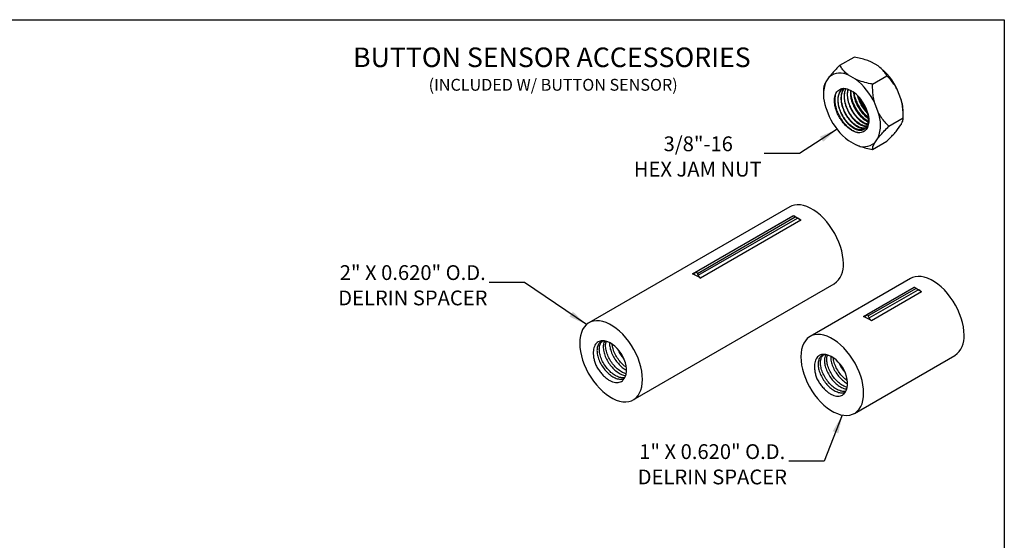
# Model space of a CAD drawing. Units: inches. Extents: x 0.3 to 10.9, y 0.2 to 8.3.
# Drawn here: x 3.9 to 10.8, y 4.7 to 8.3 of the extents above; entities that cross this region are included whole.
import ezdxf

# ---------------------------------------------------------------- set-up
doc = ezdxf.new("R2010")
doc.units = ezdxf.units.IN
doc.header["$MEASUREMENT"] = 0
doc.styles.add('SLDTEXTSTYLE0', font='TXT', dxfattribs={"width": 0.75})
doc.dimstyles.new('SLDDIMSTYLE3', dxfattribs={"dimtxt": 0.18, "dimasz": 0.13, "dimexe": 0, "dimexo": 0.0625, "dimgap": 0, "dimtad": 0, "dimtih": 1, "dimtoh": 1, "dimdec": 0, "dimrnd": 1e-09, "dimzin": 0, "dimdsep": 46, "dimtxsty": 'Standard', "dimsah": 1, "dimcen": 0.09, "dimadec": 0, "dimazin": 0, "dimtfac": 0.13, "dimtdec": 0, "dimtofl": 0, "dimtmove": 0, "dimatfit": 3, "dimfxl": 1, "dimfrac": 2, "dimtolj": 1, "dimtzin": 0, "dimarcsym": 0})

# ---------------------------------------------------------------- blocks, each defined once
blk = doc.blocks.new('SW_NOTE_1')
at = {"color": 0, "linetype": 'Continuous', "lineweight": 0, "attachment_point": 2, "style": 'SLDTEXTSTYLE0'}
for s, insert, char_height in [('BUTTON SENSOR ACCESSORIES', (1.3155, 0.1776), 0.137795), ('(INCLUDED W/ BUTTON SENSOR)', (1.3246, -0.0431), 0.083333)]:
    blk.add_mtext(s, dxfattribs=dict(at, insert=insert, char_height=char_height))
blk = doc.blocks.new('SW_NOTE_5')
at = {"color": 0, "linetype": 'Continuous', "lineweight": 0, "char_height": 0.104167, "attachment_point": 2, "style": 'SLDTEXTSTYLE0'}
for s, insert in [('2" X 0.620" O.D.', (-0.5377, 0.1226)), ('DELRIN SPACER', (-0.5371, -0.0556))]:
    blk.add_mtext(s, dxfattribs=dict(at, insert=insert))
blk = doc.blocks.new('SW_NOTE_6')
at = {"color": 0, "linetype": 'Continuous', "lineweight": 0, "char_height": 0.104167, "attachment_point": 2, "style": 'SLDTEXTSTYLE0'}
for s, insert in [('1" X 0.620" O.D.', (-0.5384, 0.1204)), ('DELRIN SPACER', (-0.5378, -0.0579))]:
    blk.add_mtext(s, dxfattribs=dict(at, insert=insert))
blk = doc.blocks.new('SW_NOTE_7')
at = {"color": 0, "linetype": 'Continuous', "lineweight": 0, "attachment_point": 2, "style": 'SLDTEXTSTYLE0'}
for s, insert, char_height in [('3/8"-16', (-0.4635, 0.1196), 0.10417), ('HEX JAM NUT', (-0.4667, -0.0587), 0.104167)]:
    blk.add_mtext(s, dxfattribs=dict(at, insert=insert, char_height=char_height))

msp = doc.modelspace()

# ---------------------------------------------------------------- linework, layer by layer
at = {"color": 7, "linetype": 'Continuous'}
for p, q in [((0.2665, 8.3327), (10.7895, 8.3327)), ((10.7895, 8.3327), (10.7895, 0.2326))]:
    msp.add_line(p, q, dxfattribs=at)
at = {"color": 7, "linetype": 'Continuous', "lineweight": 25}
for p, q in [((9.6322, 8.0116), (9.7333, 8.0699)), ((9.9019, 8.0069), (9.854, 8.0345)), ((9.557, 7.9297), (9.5331, 7.8956)), ((9.7414, 7.9142), (9.6935, 7.9419)), ((9.8621, 7.8789), (9.9631, 7.9372)), ((9.5173, 7.8495), (9.517, 7.8168)), ((9.7068, 7.8356), (9.7059, 7.8226)), ((9.7087, 7.8242), (9.7102, 7.8336)), ((10.0623, 7.7755), (10.0383, 7.8372)), ((9.5331, 7.7137), (9.557, 7.652)), ((9.9018, 7.6828), (9.8778, 7.7445)), ((9.977, 7.5827), (10.078, 7.6411)), ((10.078, 7.6396), (10.0784, 7.6723)), ((10.0383, 7.5595), (10.0623, 7.5935)), ((9.8778, 7.4668), (9.9018, 7.5009)), ((9.6935, 7.4822), (9.7414, 7.4546)), ((9.8621, 7.4192), (9.9631, 7.4776)), ((9.2796, 7.016), (7.8654, 6.1996)), ((8.5947, 6.5452), (9.3018, 6.9534)), ((9.3055, 6.9534), (8.6174, 6.5562)), ((8.629, 6.5479), (9.3183, 6.9459)), ((8.6346, 6.5341), (9.3329, 6.9372)), ((9.3018, 6.9534), (9.304, 6.9525)), ((9.3298, 6.9393), (9.3086, 6.9516)), ((9.3183, 6.9459), (9.3329, 6.9372)), ((9.3577, 6.9211), (8.6506, 6.5129)), ((8.6164, 6.5552), (8.6107, 6.5479)), ((8.6346, 6.5341), (8.629, 6.5479)), ((8.1778, 5.6584), (9.5921, 6.4748)), ((10.1294, 6.5119), (9.4223, 6.1037)), ((9.798, 6.2452), (10.1516, 6.4493)), ((10.1552, 6.4492), (9.8208, 6.2561)), ((10.1516, 6.4493), (10.1538, 6.4484)), ((10.1796, 6.4352), (10.1584, 6.4474)), ((10.1681, 6.4417), (9.8323, 6.2479)), ((9.838, 6.234), (10.1827, 6.433)), ((10.2075, 6.417), (9.854, 6.2129)), ((10.1827, 6.433), (10.1681, 6.4417)), ((9.8197, 6.2552), (9.814, 6.2478)), ((9.838, 6.234), (9.8323, 6.2479)), ((9.7347, 5.5624), (10.4418, 5.9706))]:
    msp.add_line(p, q, dxfattribs=at)
at = {"color": 7, "linetype": 'Continuous', "lineweight": 25, "flags": 128}
for points in [[(9.6568, 6.6178), (9.6555, 6.6462), (9.6516, 6.6757), (9.6452, 6.706), (9.6364, 6.7368), (9.6252, 6.7677), (9.6117, 6.7983), (9.5962, 6.8283), (9.5789, 6.8573), (9.5598, 6.885), (9.5393, 6.9111), (9.5176, 6.9352), (9.4949, 6.9571), (9.4716, 6.9766), (9.4478, 6.9933), (9.4239, 7.0071), (9.4001, 7.0179), (9.3767, 7.0254), (9.354, 7.0297), (9.3323, 7.0306), (9.3118, 7.0282), (9.2928, 7.0225), (9.2796, 7.016)], [(8.629, 6.5479), (8.6278, 6.5503), (8.6263, 6.5525), (8.6245, 6.5543), (8.6227, 6.5556), (8.6208, 6.5564), (8.619, 6.5566), (8.6175, 6.5562), (8.6164, 6.5552)], [(10.5066, 6.1137), (10.5053, 6.142), (10.5014, 6.1715), (10.495, 6.2018), (10.4862, 6.2326), (10.475, 6.2635), (10.4615, 6.2941), (10.446, 6.3241), (10.4287, 6.3532), (10.4096, 6.3809), (10.3891, 6.407), (10.3674, 6.4311), (10.3447, 6.453), (10.3214, 6.4724), (10.2976, 6.4891), (10.2736, 6.503), (10.2499, 6.5137), (10.2265, 6.5213), (10.2038, 6.5255), (10.1821, 6.5265), (10.1616, 6.524), (10.1426, 6.5183), (10.1294, 6.5119)], [(9.8323, 6.2479), (9.8311, 6.2503), (9.8296, 6.2524), (9.8279, 6.2542), (9.826, 6.2556), (9.8241, 6.2564), (9.8224, 6.2566), (9.8209, 6.2562), (9.8197, 6.2552)], [(8.2426, 5.8014), (8.2413, 5.8298), (8.2374, 5.8593), (8.231, 5.8896), (8.2222, 5.9204), (8.211, 5.9512), (8.1975, 5.9819), (8.182, 6.0119), (8.1647, 6.0409), (8.1456, 6.0686), (8.1251, 6.0947), (8.1034, 6.1188), (8.0807, 6.1407), (8.0574, 6.1602), (8.0336, 6.1769), (8.0096, 6.1907), (7.9859, 6.2014), (7.9625, 6.209), (7.9398, 6.2133), (7.9181, 6.2142), (7.8976, 6.2118), (7.8786, 6.2061), (7.8612, 6.1971), (7.8457, 6.185), (7.8323, 6.1699), (7.8211, 6.1519), (7.8122, 6.1314), (7.8058, 6.1084), (7.8019, 6.0834), (7.8006, 6.0566), (7.8019, 6.0282), (7.8058, 5.9987), (7.8122, 5.9684), (7.8211, 5.9376), (7.8323, 5.9067), (7.8457, 5.8761), (7.8612, 5.8461), (7.8786, 5.8171), (7.8976, 5.7894), (7.9181, 5.7633), (7.9398, 5.7392), (7.9625, 5.7173), (7.9859, 5.6978), (8.0096, 5.6811), (8.0336, 5.6673), (8.0574, 5.6566), (8.0807, 5.649), (8.1034, 5.6447), (8.1251, 5.6438), (8.1456, 5.6462), (8.1647, 5.6519), (8.182, 5.6609), (8.1975, 5.673), (8.211, 5.6881), (8.2222, 5.7061), (8.231, 5.7266), (8.2374, 5.7496), (8.2413, 5.7746), (8.2426, 5.8014)], [(9.7995, 5.7055), (9.7982, 5.7338), (9.7943, 5.7633), (9.7879, 5.7936), (9.7791, 5.8244), (9.7678, 5.8553), (9.7544, 5.8859), (9.7389, 5.9159), (9.7216, 5.945), (9.7025, 5.9727), (9.682, 5.9987), (9.6603, 6.0229), (9.6376, 6.0448), (9.6143, 6.0642), (9.5905, 6.0809), (9.5665, 6.0948), (9.5428, 6.1055), (9.5194, 6.1131), (9.4967, 6.1173), (9.475, 6.1183), (9.4545, 6.1158), (9.4354, 6.1101), (9.4181, 6.1011), (9.4026, 6.089), (9.3892, 6.0739), (9.378, 6.056), (9.3691, 6.0354), (9.3627, 6.0125), (9.3588, 5.9875), (9.3575, 5.9606), (9.3588, 5.9323), (9.3627, 5.9028), (9.3691, 5.8725), (9.378, 5.8417), (9.3892, 5.8108), (9.4026, 5.7802), (9.4181, 5.7502), (9.4354, 5.7212), (9.4545, 5.6934), (9.475, 5.6674), (9.4967, 5.6432), (9.5194, 5.6213), (9.5428, 5.6019), (9.5665, 5.5852), (9.5905, 5.5714), (9.6143, 5.5606), (9.6376, 5.5531), (9.6603, 5.5488), (9.682, 5.5479), (9.7025, 5.5503), (9.7216, 5.556), (9.7389, 5.565), (9.7544, 5.5771), (9.7678, 5.5922), (9.7791, 5.6101), (9.7879, 5.6307), (9.7943, 5.6536), (9.7982, 5.6787), (9.7995, 5.7055)], [(8.1148, 5.8109), (8.1222, 5.8239), (8.1273, 5.8395), (8.1299, 5.8573), (8.1298, 5.8767), (8.1271, 5.8975), (8.1219, 5.9189), (8.1143, 5.9407), (8.1045, 5.9621), (8.0927, 5.9827), (8.0791, 6.0021), (8.0642, 6.0197), (8.0483, 6.0351), (8.0317, 6.048), (8.0149, 6.058), (7.9982, 6.0649)], [(9.6716, 5.7149), (9.6791, 5.728), (9.6842, 5.7436), (9.6867, 5.7613), (9.6867, 5.7808), (9.684, 5.8015), (9.6788, 5.823), (9.6712, 5.8447), (9.6614, 5.8662), (9.6496, 5.8868), (9.636, 5.9061), (9.6211, 5.9237), (9.6052, 5.9392), (9.5886, 5.952), (9.5718, 5.962), (9.5551, 5.969)]]:
    msp.add_lwpolyline(points, dxfattribs=at)
at = {"color": 7, "linetype": 'Continuous', "lineweight": 25}
for centre, radius, start, end in [((9.6343, 7.6521), 0.4444, 24.61041, 52.97876), ((9.6341, 7.8371), 0.1205, 60.4565, 129.76245), ((9.4738, 7.5594), 0.4444, 24.61041, 52.97876), ((9.7789, 7.8046), 0.2621, 159.69062, 200.30938), ((9.5866, 7.6256), 0.2424, 26.9779, 55.27414), ((9.742, 7.6726), 0.3364, 359.95776, 17.80552), ((9.9611, 7.837), 0.4444, 204.61039, 232.97874), ((9.656, 7.5918), 0.2621, 339.69061, 20.30939), ((9.8008, 7.5594), 0.1205, 240.4565, 309.76256), ((9.1679, 6.66), 0.3228, 53.98654, 59.90441), ((9.5031, 6.6012), 0.1546, 305.12688, 6.1853), ((8.6011, 6.5563), 0.0128, 240.09346, 318.77934), ((8.4766, 6.276), 0.294, 53.69584, 66.30954), ((8.6809, 6.5525), 0.0498, 201.69144, 232.56948), ((10.0177, 6.1559), 0.3228, 53.98661, 59.90434), ((9.8044, 6.2563), 0.0128, 240.09348, 318.77918), ((9.6799, 5.976), 0.294, 53.69584, 66.30954), ((9.8842, 6.2524), 0.0498, 201.69149, 232.56947), ((10.3529, 6.097), 0.1546, 305.1269, 6.18527)]:
    msp.add_arc(centre, radius, start, end, dxfattribs=at)
for points, knots in [([(9.854, 8.0345), (9.8428, 8.0392), (9.8188, 8.0491), (9.778, 8.0607), (9.7483, 8.0668), (9.7333, 8.0699)], [0, 0, 0, 0, 0.303996, 0.649789, 1, 1, 1, 1]), ([(9.6322, 8.0116), (9.623, 8.0023), (9.6045, 7.9836), (9.5787, 7.9558), (9.5644, 7.9385), (9.557, 7.9297)], [0, 0, 0, 0, 0.325599, 0.654122, 1, 1, 1, 1]), ([(9.6935, 7.9419), (9.6854, 7.9484), (9.6683, 7.9622), (9.6481, 7.9858), (9.6376, 8.0029), (9.6322, 8.0116)], [0, 0, 0, 0, 0.303996, 0.649789, 1, 1, 1, 1]), ([(9.9631, 7.9372), (9.9615, 7.94), (9.9539, 7.953), (9.9372, 7.976), (9.9163, 7.9961), (9.9032, 8.0059), (9.9019, 8.0069)], [0, 0, 0, 0, 0.11124, 0.5268272, 0.9508549, 1, 1, 1, 1]), ([(9.8621, 7.8789), (9.8573, 7.8798), (9.8347, 7.8842), (9.7948, 7.8939), (9.7601, 7.9059), (9.7431, 7.9135), (9.7414, 7.9142)], [0, 0, 0, 0, 0.11124, 0.5268272, 0.9508549, 1, 1, 1, 1]), ([(10.0383, 7.8372), (10.0319, 7.8487), (10.019, 7.8719), (9.9936, 7.9055), (9.974, 7.9259), (9.9631, 7.9372)], [0, 0, 0, 0, 0.304999, 0.614932, 1, 1, 1, 1]), ([(9.5331, 7.8956), (9.5299, 7.8897), (9.5233, 7.8777), (9.5183, 7.8623), (9.5178, 7.854), (9.5175, 7.8495)], [0, 0, 0, 0, 0.316646, 0.638414, 1, 1, 1, 1]), ([(9.5988, 7.7194), (9.5967, 7.7318), (9.5931, 7.7529), (9.5942, 7.7797), (9.5984, 7.8008), (9.6061, 7.8186), (9.6168, 7.8328), (9.6303, 7.8428), (9.6461, 7.8486), (9.6638, 7.8497), (9.6831, 7.8463), (9.7037, 7.8384), (9.7177, 7.8293), (9.7247, 7.8248)], [0, 0, 0, 0, 0.125728, 0.213769, 0.301791, 0.389482, 0.477173, 0.563868, 0.650539, 0.735905, 0.82127, 0.910644, 1, 1, 1, 1]), ([(9.6575, 7.8485), (9.6562, 7.848), (9.6518, 7.846), (9.6445, 7.8407), (9.6354, 7.8315), (9.6271, 7.818), (9.6213, 7.802), (9.6183, 7.7862), (9.6178, 7.7761), (9.6175, 7.7716)], [0, 0, 0, 0, 0.054655, 0.177605, 0.335174, 0.527328, 0.719486, 0.877055, 1, 1, 1, 1]), ([(9.8052, 7.5648), (9.8016, 7.5626), (9.7919, 7.5568), (9.7718, 7.5562), (9.7469, 7.5626), (9.7209, 7.5771), (9.6953, 7.5984), (9.6715, 7.6258), (9.651, 7.6575), (9.6349, 7.6919), (9.6242, 7.7271), (9.6194, 7.7612), (9.6209, 7.7923), (9.6288, 7.8186), (9.6408, 7.8379), (9.6521, 7.8447), (9.6567, 7.8476)], [0, 0, 0, 0, 0.045827, 0.121309, 0.196893, 0.270774, 0.345747, 0.421535, 0.496032, 0.57028, 0.646028, 0.721189, 0.794986, 0.870454, 0.946049, 1, 1, 1, 1]), ([(9.6627, 7.8489), (9.6613, 7.8475), (9.656, 7.8424), (9.6493, 7.8307), (9.6434, 7.8147), (9.6404, 7.799), (9.6399, 7.7888), (9.6396, 7.7844)], [0, 0, 0, 0, 0.100514, 0.360491, 0.620474, 0.83366, 1, 1, 1, 1]), ([(9.8145, 7.5716), (9.8077, 7.5706), (9.7936, 7.5685), (9.769, 7.5756), (9.743, 7.5898), (9.7174, 7.6112), (9.6936, 7.6386), (9.6731, 7.6703), (9.657, 7.7046), (9.6463, 7.7399), (9.6415, 7.774), (9.6431, 7.8049), (9.6502, 7.8311), (9.6597, 7.8432), (9.6641, 7.849)], [0, 0, 0, 0, 0.079347, 0.1644648, 0.2476652, 0.3320951, 0.4174417, 0.5013355, 0.5849487, 0.6702516, 0.7548928, 0.8379975, 0.9229856, 1, 1, 1, 1]), ([(9.6743, 7.8472), (9.6734, 7.8458), (9.6695, 7.8399), (9.6656, 7.8274), (9.6625, 7.8118), (9.6619, 7.8016), (9.6617, 7.7971)], [0, 0, 0, 0, 0.1051868, 0.4689603, 0.7672532, 1, 1, 1, 1]), ([(9.823, 7.5834), (9.8206, 7.5832), (9.8108, 7.5821), (9.791, 7.5885), (9.7651, 7.6025), (9.7394, 7.624), (9.7157, 7.6514), (9.6952, 7.683), (9.6791, 7.7174), (9.6684, 7.7526), (9.6635, 7.7868), (9.6654, 7.8174), (9.6699, 7.8379), (9.6754, 7.8457), (9.6762, 7.8468)], [0, 0, 0, 0, 0.031381, 0.127414, 0.221284, 0.31654, 0.412831, 0.507483, 0.601818, 0.698059, 0.793554, 0.887315, 0.983202, 1, 1, 1, 1]), ([(9.6893, 7.8432), (9.6887, 7.8418), (9.6864, 7.8357), (9.6847, 7.8244), (9.6841, 7.8143), (9.6838, 7.8099)], [0, 0, 0, 0, 0.14939, 0.62719, 1, 1, 1, 1]), ([(9.829, 7.598), (9.8236, 7.5992), (9.8103, 7.602), (9.7871, 7.6155), (9.7616, 7.6367), (9.7378, 7.6641), (9.7173, 7.6958), (9.7012, 7.7301), (9.6904, 7.7655), (9.6859, 7.7993), (9.6863, 7.8256), (9.6905, 7.8381), (9.6919, 7.8422)], [0, 0, 0, 0, 0.071649, 0.179832, 0.289614, 0.400587, 0.509672, 0.618392, 0.729309, 0.839366, 0.947424, 1, 1, 1, 1]), ([(9.8778, 7.7445), (9.8746, 7.7579), (9.868, 7.7848), (9.8629, 7.83), (9.8623, 7.8615), (9.8621, 7.8789)], [0, 0, 0, 0, 0.304999, 0.614932, 1, 1, 1, 1]), ([(9.7584, 7.5377), (9.7578, 7.5378), (9.7492, 7.5396), (9.732, 7.5457), (9.7064, 7.5611), (9.6813, 7.5826), (9.6578, 7.6094), (9.6371, 7.6399), (9.6201, 7.673), (9.6075, 7.7075), (9.5999, 7.7418), (9.5979, 7.7739), (9.6003, 7.8007), (9.6057, 7.8142), (9.608, 7.8199)], [0, 0, 0, 0, 0.00642, 0.099661, 0.191018, 0.284172, 0.378159, 0.470908, 0.562401, 0.65595, 0.749823, 0.841962, 0.933926, 1, 1, 1, 1]), ([(9.6175, 7.7716), (9.6175, 7.7683), (9.6174, 7.7604), (9.6184, 7.749), (9.62, 7.7374), (9.622, 7.7268), (9.6249, 7.7149), (9.631, 7.6947), (9.6387, 7.676), (9.6469, 7.6601), (9.6506, 7.6533), (9.6545, 7.6467), (9.6586, 7.6402), (9.6617, 7.6356), (9.6653, 7.6304), (9.6689, 7.6254), (9.6742, 7.6186), (9.6798, 7.6117), (9.6873, 7.6034), (9.6958, 7.5948), (9.7044, 7.5871), (9.7119, 7.5811), (9.7187, 7.5762), (9.7253, 7.5719), (9.7318, 7.5681), (9.7392, 7.5644), (9.746, 7.5615), (9.7525, 7.5592), (9.7581, 7.5576), (9.7704, 7.5551), (9.7818, 7.5551), (9.7918, 7.5575), (9.7959, 7.5589), (9.7998, 7.5606), (9.8036, 7.5626), (9.8064, 7.5644), (9.809, 7.5664), (9.8122, 7.569), (9.8162, 7.5731), (9.8204, 7.5787), (9.8244, 7.5854), (9.8281, 7.5941), (9.8314, 7.6056), (9.8333, 7.6189), (9.8336, 7.6307), (9.8333, 7.6395), (9.8328, 7.6456), (9.832, 7.6521), (9.831, 7.6589), (9.8282, 7.6733), (9.8225, 7.693), (9.8135, 7.7148), (9.8071, 7.7275), (9.8039, 7.7333), (9.8031, 7.7348), (9.8028, 7.7353), (9.8027, 7.7355), (9.8027, 7.7355)], [0, 0, 0, 0, 0.018811, 0.045957, 0.062663, 0.081453, 0.102328, 0.125287, 0.18726, 0.199683, 0.212106, 0.224529, 0.236951, 0.249374, 0.251586, 0.267953, 0.279914, 0.294758, 0.312484, 0.337178, 0.358139, 0.375365, 0.390755, 0.406145, 0.421536, 0.436926, 0.458509, 0.470082, 0.483843, 0.499792, 0.561971, 0.574458, 0.586953, 0.599454, 0.611964, 0.624481, 0.628352, 0.640506, 0.660273, 0.677683, 0.698476, 0.722651, 0.750208, 0.7835, 0.812289, 0.823734, 0.83566, 0.848069, 0.860958, 0.874329, 0.928066, 0.966942, 0.990927, 0.997328, 0.99913, 0.999682, 1, 1, 1, 1]), ([(9.6396, 7.7844), (9.6396, 7.7798), (9.6396, 7.7693), (9.6417, 7.7506), (9.6464, 7.7285), (9.6537, 7.7061), (9.6618, 7.6868), (9.67, 7.6708), (9.679, 7.6553), (9.6907, 7.6381), (9.7054, 7.62), (9.7211, 7.6043), (9.7353, 7.5927), (9.7476, 7.5844), (9.7599, 7.5776), (9.7741, 7.5717), (9.7898, 7.5682), (9.8033, 7.5678), (9.8107, 7.5697), (9.8134, 7.5705)], [0, 0, 0, 0, 0.04611, 0.105206, 0.177274, 0.24934, 0.308435, 0.354547, 0.400659, 0.459754, 0.531821, 0.603887, 0.662983, 0.709094, 0.755206, 0.814301, 0.886368, 0.958434, 1, 1, 1, 1]), ([(9.6617, 7.7971), (9.6617, 7.7925), (9.6617, 7.782), (9.6638, 7.7633), (9.6685, 7.7412), (9.6758, 7.7188), (9.6839, 7.6996), (9.6921, 7.6836), (9.7011, 7.6681), (9.7128, 7.6509), (9.7275, 7.6328), (9.7432, 7.617), (9.7574, 7.6054), (9.7697, 7.5971), (9.782, 7.5903), (9.7962, 7.5845), (9.8101, 7.581), (9.8185, 7.5813), (9.8218, 7.5814)], [0, 0, 0, 0, 0.049423, 0.112764, 0.190009, 0.267252, 0.330593, 0.380017, 0.429441, 0.492782, 0.570025, 0.647269, 0.710609, 0.760034, 0.809458, 0.872799, 0.950042, 1, 1, 1, 1]), ([(9.6838, 7.8099), (9.6838, 7.8053), (9.6838, 7.7948), (9.6859, 7.7761), (9.6906, 7.754), (9.6979, 7.7316), (9.706, 7.7123), (9.7142, 7.6963), (9.7232, 7.6809), (9.7349, 7.6636), (9.7496, 7.6455), (9.7653, 7.6298), (9.7795, 7.6182), (9.7918, 7.6099), (9.8041, 7.6031), (9.8164, 7.5978), (9.8246, 7.5962), (9.8283, 7.5955)], [0, 0, 0, 0, 0.05348, 0.122021, 0.205607, 0.289191, 0.357732, 0.411214, 0.464695, 0.533236, 0.61682, 0.700405, 0.768945, 0.822427, 0.875909, 0.944449, 1, 1, 1, 1]), ([(9.7059, 7.8226), (9.7059, 7.818), (9.7059, 7.8076), (9.708, 7.7888), (9.7127, 7.7667), (9.72, 7.7444), (9.7281, 7.7251), (9.7363, 7.7091), (9.7453, 7.6936), (9.757, 7.6764), (9.7716, 7.6583), (9.7874, 7.6425), (9.8016, 7.6309), (9.8139, 7.6227), (9.8238, 7.617), (9.8299, 7.6146), (9.8322, 7.6137)], [0, 0, 0, 0, 0.058749, 0.134041, 0.225862, 0.31768, 0.392973, 0.451723, 0.510473, 0.585766, 0.677584, 0.769403, 0.844696, 0.903446, 0.962196, 1, 1, 1, 1]), ([(9.8326, 7.6164), (9.8249, 7.6202), (9.8085, 7.6283), (9.7836, 7.6496), (9.7599, 7.6768), (9.7394, 7.7086), (9.7233, 7.7429), (9.7126, 7.7781), (9.7086, 7.8055), (9.7087, 7.8202), (9.7087, 7.8242)], [0, 0, 0, 0, 0.12294, 0.26015, 0.39885, 0.535189, 0.671071, 0.8097, 0.947253, 1, 1, 1, 1]), ([(9.8326, 7.6165), (9.8288, 7.6185), (9.8165, 7.625), (9.7958, 7.6428), (9.7719, 7.6685), (9.7508, 7.6986), (9.733, 7.7313), (9.7198, 7.7656), (9.7113, 7.799), (9.71, 7.8194), (9.7094, 7.8289)], [0, 0, 0, 0, 0.060957, 0.19695, 0.334651, 0.471021, 0.604874, 0.741563, 0.879218, 1, 1, 1, 1]), ([(9.7282, 7.8221), (9.7282, 7.8219), (9.7283, 7.8158), (9.7302, 7.8016), (9.7348, 7.7795), (9.7421, 7.7571), (9.7502, 7.7379), (9.7584, 7.7219), (9.7674, 7.7064), (9.7791, 7.6891), (9.7937, 7.671), (9.8095, 7.6553), (9.8228, 7.6443), (9.8305, 7.6393), (9.8333, 7.6374)], [0, 0, 0, 0, 0.003346, 0.093674, 0.203831, 0.313985, 0.404312, 0.474794, 0.545277, 0.635604, 0.745759, 0.855913, 0.946241, 1, 1, 1, 1]), ([(9.8331, 7.6409), (9.8329, 7.6411), (9.825, 7.6454), (9.8094, 7.6594), (9.7879, 7.6822), (9.7687, 7.7095), (9.7526, 7.7391), (9.7406, 7.7701), (9.7333, 7.7976), (9.7322, 7.8134), (9.7318, 7.8194)], [0, 0, 0, 0, 0.0047892, 0.1547668, 0.3067364, 0.4573448, 0.6050612, 0.7558325, 0.9077792, 1, 1, 1, 1]), ([(9.8329, 7.6442), (9.8282, 7.6478), (9.815, 7.6579), (9.7948, 7.6806), (9.7735, 7.7102), (9.7556, 7.743), (9.7424, 7.7772), (9.7351, 7.8028), (9.734, 7.8159), (9.7338, 7.8179)], [0, 0, 0, 0, 0.095575, 0.271361, 0.445574, 0.616442, 0.790844, 0.966603, 1, 1, 1, 1]), ([(9.7562, 7.7975), (9.7566, 7.7958), (9.7585, 7.7862), (9.7643, 7.7699), (9.7723, 7.7506), (9.7805, 7.7346), (9.7895, 7.7191), (9.8012, 7.7019), (9.8142, 7.6856), (9.8237, 7.6763), (9.8276, 7.6726)], [0, 0, 0, 0, 0.038866, 0.209961, 0.35026, 0.459736, 0.569211, 0.709511, 0.880605, 1, 1, 1, 1]), ([(9.8258, 7.679), (9.8208, 7.6842), (9.8085, 7.6968), (9.7913, 7.7214), (9.7754, 7.7508), (9.7651, 7.775), (9.7618, 7.7889), (9.761, 7.7925)], [0, 0, 0, 0, 0.1722, 0.421231, 0.665319, 0.914307, 1, 1, 1, 1]), ([(9.8235, 7.6871), (9.8216, 7.6891), (9.8117, 7.6994), (9.7964, 7.7223), (9.7784, 7.754), (9.7702, 7.7761), (9.7662, 7.7869)], [0, 0, 0, 0, 0.073397, 0.390225, 0.700765, 1, 1, 1, 1]), ([(9.8161, 7.7075), (9.8131, 7.7109), (9.8042, 7.7213), (9.7912, 7.7411), (9.7788, 7.7628), (9.7731, 7.7767), (9.7709, 7.782)], [0, 0, 0, 0, 0.157864, 0.480351, 0.802922, 1, 1, 1, 1]), ([(10.078, 7.6411), (10.0778, 7.6558), (10.0774, 7.6854), (10.0729, 7.7307), (10.0659, 7.7603), (10.0623, 7.7755)], [0, 0, 0, 0, 0.3255986, 0.654123, 1, 1, 1, 1]), ([(9.7584, 7.5377), (9.7548, 7.5384), (9.7446, 7.5406), (9.7269, 7.5477), (9.7057, 7.5601), (9.6848, 7.5765), (9.6648, 7.5963), (9.6464, 7.6191), (9.6299, 7.6441), (9.6159, 7.6706), (9.6054, 7.696), (9.6009, 7.7123), (9.5988, 7.7194)], [0, 0, 0, 0, 0.056186, 0.163564, 0.270942, 0.37832, 0.485697, 0.593076, 0.700453, 0.807831, 0.915209, 1, 1, 1, 1]), ([(9.8027, 7.7355), (9.8091, 7.7231), (9.8197, 7.7025), (9.829, 7.6728), (9.8342, 7.6481), (9.836, 7.6246), (9.8346, 7.6027), (9.83, 7.5831), (9.8222, 7.5662), (9.8113, 7.5528), (9.7977, 7.5432), (9.7817, 7.5378), (9.7681, 7.5368), (9.7601, 7.5375), (9.7584, 7.5377)], [0, 0, 0, 0, 0.126408, 0.209429, 0.292449, 0.375411, 0.458394, 0.54346, 0.628527, 0.714971, 0.801433, 0.888619, 0.975805, 1, 1, 1, 1]), ([(9.977, 7.5827), (9.9678, 7.5923), (9.9493, 7.6114), (9.9234, 7.6444), (9.9091, 7.6698), (9.9018, 7.6828)], [0, 0, 0, 0, 0.325598, 0.654122, 1, 1, 1, 1]), ([(10.0623, 7.5935), (10.0655, 7.5995), (10.072, 7.6115), (10.0772, 7.6274), (10.0777, 7.6362), (10.078, 7.6411)], [0, 0, 0, 0, 0.3049988, 0.6149318, 1, 1, 1, 1]), ([(9.9018, 7.5009), (9.9082, 7.5086), (9.9211, 7.5243), (9.9465, 7.5519), (9.9661, 7.5717), (9.977, 7.5827)], [0, 0, 0, 0, 0.3049988, 0.6149318, 1, 1, 1, 1]), ([(9.9631, 7.4776), (9.9723, 7.4869), (9.9908, 7.5056), (10.0167, 7.5333), (10.031, 7.5506), (10.0383, 7.5595)], [0, 0, 0, 0, 0.325599, 0.654122, 1, 1, 1, 1]), ([(9.7414, 7.4546), (9.7526, 7.45), (9.7765, 7.44), (9.8174, 7.4284), (9.8471, 7.4223), (9.8621, 7.4192)], [0, 0, 0, 0, 0.303996, 0.649789, 1, 1, 1, 1]), ([(9.8621, 7.4192), (9.8623, 7.4233), (9.8627, 7.4316), (9.8672, 7.447), (9.8742, 7.4601), (9.8778, 7.4668)], [0, 0, 0, 0, 0.325598, 0.654122, 1, 1, 1, 1]), ([(9.3056, 6.9532), (9.3056, 6.9532), (9.3055, 6.9533), (9.3064, 6.9528), (9.3081, 6.9519), (9.3102, 6.9506), (9.3128, 6.9491), (9.3156, 6.9475), (9.3174, 6.9464), (9.3183, 6.9459)], [0, 0, 0, 0, 0.113245, 0.260969, 0.409727, 0.537926, 0.661004, 0.835403, 1, 1, 1, 1]), ([(9.3329, 6.9372), (9.3361, 6.9352), (9.3417, 6.9318), (9.35, 6.9265), (9.355, 6.9231), (9.3573, 6.9215), (9.3577, 6.9211)], [0, 0, 0, 0, 0.40735, 0.694786, 0.934983, 1, 1, 1, 1]), ([(10.1681, 6.4417), (10.1667, 6.4426), (10.1645, 6.4439), (10.1611, 6.4458), (10.1586, 6.4473), (10.1568, 6.4483), (10.1556, 6.449), (10.1551, 6.4492), (10.1552, 6.4492), (10.1552, 6.4492)], [0, 0, 0, 0, 0.256197, 0.404534, 0.553913, 0.682644, 0.806233, 0.981359, 1, 1, 1, 1]), ([(10.1827, 6.433), (10.1859, 6.4311), (10.1915, 6.4277), (10.1998, 6.4224), (10.2048, 6.419), (10.207, 6.4173), (10.2075, 6.417)], [0, 0, 0, 0, 0.4073491, 0.6947856, 0.9349833, 1, 1, 1, 1]), ([(7.9982, 6.0649), (7.9879, 6.0686), (7.9717, 6.0744), (7.9519, 6.0735), (7.937, 6.0697), (7.9235, 6.0618), (7.912, 6.0497), (7.9034, 6.0339), (7.8979, 6.0149), (7.8957, 5.9933), (7.8966, 5.9692), (7.9008, 5.9431), (7.9071, 5.9202), (7.9123, 5.9063), (7.914, 5.9017)], [0, 0, 0, 0, 0.131274, 0.205337, 0.279412, 0.361871, 0.444331, 0.527389, 0.610448, 0.693501, 0.776598, 0.865699, 0.9548, 1, 1, 1, 1]), ([(7.9982, 6.0649), (7.9891, 6.0674), (7.9708, 6.0725), (7.9484, 6.0661), (7.9323, 6.0507), (7.9233, 6.0273), (7.9213, 5.9978), (7.9267, 5.9641), (7.9396, 5.9281), (7.9592, 5.8927), (7.9836, 5.8606), (8.0116, 5.8338), (8.0422, 5.8139), (8.0725, 5.8034), (8.0964, 5.8009), (8.1079, 5.8054), (8.1117, 5.8069)], [0, 0, 0, 0, 0.079164, 0.157636, 0.232183, 0.306731, 0.378716, 0.450702, 0.525249, 0.599797, 0.671782, 0.743768, 0.818315, 0.892862, 0.964848, 1, 1, 1, 1]), ([(8.1155, 5.8126), (8.1069, 5.8125), (8.0889, 5.8122), (8.0585, 5.8236), (8.028, 5.8433), (8, 5.8701), (7.9756, 5.9022), (7.9561, 5.9376), (7.9432, 5.9735), (7.9377, 6.0074), (7.9399, 6.0365), (7.9467, 6.0572), (7.9551, 6.0643), (7.9581, 6.0667)], [0, 0, 0, 0, 0.090226, 0.187135, 0.284044, 0.377623, 0.471202, 0.568111, 0.66502, 0.758599, 0.852178, 0.949087, 1, 1, 1, 1]), ([(7.9755, 6.0694), (7.9728, 6.0637), (7.9668, 6.051), (7.9657, 6.0232), (7.9709, 5.9896), (7.9838, 5.9536), (8.0034, 5.9182), (8.0278, 5.8862), (8.0558, 5.8592), (8.0862, 5.84), (8.1095, 5.8301), (8.121, 5.8298), (8.123, 5.8297)], [0, 0, 0, 0, 0.086794, 0.195916, 0.305037, 0.418043, 0.531048, 0.640169, 0.749291, 0.862296, 0.975301, 1, 1, 1, 1]), ([(8.1274, 5.8416), (8.1192, 5.8441), (8.1009, 5.8497), (8.0722, 5.869), (8.0442, 5.8956), (8.0198, 5.9277), (8.0003, 5.9631), (7.9873, 5.9992), (7.9823, 6.0325), (7.9825, 6.0558), (7.9865, 6.0651), (7.9873, 6.067)], [0, 0, 0, 0, 0.102039, 0.228087, 0.349804, 0.471521, 0.59757, 0.723618, 0.845335, 0.967052, 1, 1, 1, 1]), ([(8.0116, 6.0593), (8.0113, 6.0556), (8.01, 6.0426), (8.0154, 6.0149), (8.0279, 5.9792), (8.0476, 5.9437), (8.072, 5.9118), (8.0996, 5.8848), (8.1193, 5.8732), (8.1292, 5.8674)], [0, 0, 0, 0, 0.059896, 0.214975, 0.375573, 0.53617, 0.69125, 0.846329, 1, 1, 1, 1]), ([(8.1276, 5.8886), (8.1238, 5.8909), (8.1102, 5.8992), (8.0884, 5.9215), (8.064, 5.9531), (8.0446, 5.9885), (8.0322, 6.0216), (8.0298, 6.0406), (8.0288, 6.0485)], [0, 0, 0, 0, 0.073162, 0.266549, 0.459936, 0.660204, 0.860473, 1, 1, 1, 1]), ([(8.0713, 6.0104), (8.072, 6.0085), (8.0768, 5.9946), (8.0903, 5.9715), (8.1051, 5.953), (8.1114, 5.945)], [0, 0, 0, 0, 0.083151, 0.607343, 1, 1, 1, 1]), ([(9.5551, 5.969), (9.5448, 5.9727), (9.5285, 5.9785), (9.5088, 5.9776), (9.4938, 5.9738), (9.4804, 5.9658), (9.4689, 5.9538), (9.4603, 5.938), (9.4548, 5.919), (9.4526, 5.8974), (9.4535, 5.8733), (9.4577, 5.8472), (9.464, 5.8242), (9.4691, 5.8104), (9.4709, 5.8058)], [0, 0, 0, 0, 0.131274, 0.205337, 0.279412, 0.361871, 0.444331, 0.527389, 0.610448, 0.693501, 0.776598, 0.865699, 0.9548, 1, 1, 1, 1]), ([(9.5551, 5.969), (9.5459, 5.9715), (9.5277, 5.9766), (9.5053, 5.9701), (9.4892, 5.9547), (9.4801, 5.9314), (9.4782, 5.9019), (9.4836, 5.8681), (9.4965, 5.8321), (9.5161, 5.7967), (9.5405, 5.7647), (9.5685, 5.7379), (9.5991, 5.718), (9.6294, 5.7074), (9.6533, 5.705), (9.6648, 5.7095), (9.6686, 5.7109)], [0, 0, 0, 0, 0.079164, 0.157636, 0.232183, 0.306731, 0.378716, 0.450702, 0.525249, 0.599797, 0.671782, 0.743768, 0.818315, 0.892862, 0.964848, 1, 1, 1, 1]), ([(9.6724, 5.7167), (9.6638, 5.7165), (9.6458, 5.7163), (9.6154, 5.7277), (9.5849, 5.7473), (9.5569, 5.7742), (9.5325, 5.8062), (9.513, 5.8416), (9.5001, 5.8776), (9.4946, 5.9114), (9.4968, 5.9406), (9.5036, 5.9613), (9.512, 5.9683), (9.5149, 5.9707)], [0, 0, 0, 0, 0.090226, 0.187135, 0.284044, 0.377623, 0.471202, 0.568111, 0.66502, 0.758599, 0.852178, 0.949087, 1, 1, 1, 1]), ([(9.5324, 5.9734), (9.5297, 5.9678), (9.5237, 5.9551), (9.5225, 5.9272), (9.5278, 5.8937), (9.5407, 5.8576), (9.5603, 5.8222), (9.5846, 5.7902), (9.6127, 5.7632), (9.6431, 5.7441), (9.6664, 5.7341), (9.6779, 5.7338), (9.6799, 5.7338)], [0, 0, 0, 0, 0.086794, 0.195916, 0.305037, 0.418042, 0.531048, 0.640169, 0.749291, 0.862296, 0.975301, 1, 1, 1, 1]), ([(9.6843, 5.7457), (9.6761, 5.7482), (9.6578, 5.7537), (9.6291, 5.773), (9.6011, 5.7996), (9.5767, 5.8317), (9.5572, 5.8671), (9.5441, 5.9032), (9.5392, 5.9365), (9.5394, 5.9598), (9.5434, 5.9691), (9.5442, 5.9711)], [0, 0, 0, 0, 0.102039, 0.228088, 0.349804, 0.471521, 0.59757, 0.723618, 0.845335, 0.967052, 1, 1, 1, 1]), ([(9.5685, 5.9633), (9.5682, 5.9597), (9.5669, 5.9466), (9.5723, 5.919), (9.5848, 5.8832), (9.6045, 5.8477), (9.6288, 5.8158), (9.6565, 5.7889), (9.6762, 5.7772), (9.6861, 5.7714)], [0, 0, 0, 0, 0.0598956, 0.2149747, 0.3755726, 0.5361704, 0.6912496, 0.8463286, 1, 1, 1, 1]), ([(7.914, 5.9017), (7.9192, 5.8925), (7.9297, 5.874), (7.9484, 5.8486), (7.969, 5.8259), (7.9904, 5.8073), (8.0119, 5.7934), (8.0325, 5.7841), (8.0523, 5.7793), (8.0707, 5.7789), (8.0873, 5.7831), (8.1031, 5.7925), (8.1106, 5.8043), (8.1148, 5.8109)], [0, 0, 0, 0, 0.093777, 0.187554, 0.281618, 0.375628, 0.46266, 0.549691, 0.634479, 0.719268, 0.804299, 0.889271, 1, 1, 1, 1]), ([(9.6845, 5.7926), (9.6807, 5.7949), (9.6671, 5.8033), (9.6453, 5.8255), (9.6208, 5.8572), (9.6015, 5.8926), (9.5891, 5.9256), (9.5867, 5.9447), (9.5857, 5.9525)], [0, 0, 0, 0, 0.073162, 0.266548, 0.459935, 0.660204, 0.860473, 1, 1, 1, 1]), ([(9.6282, 5.9145), (9.6288, 5.9126), (9.6337, 5.8987), (9.6472, 5.8755), (9.662, 5.857), (9.6683, 5.8491)], [0, 0, 0, 0, 0.083151, 0.607343, 1, 1, 1, 1]), ([(9.4709, 5.8058), (9.4761, 5.7965), (9.4865, 5.778), (9.5053, 5.7526), (9.5259, 5.7299), (9.5473, 5.7113), (9.5688, 5.6974), (9.5894, 5.6881), (9.6092, 5.6834), (9.6276, 5.6829), (9.6441, 5.6872), (9.66, 5.6966), (9.6675, 5.7083), (9.6716, 5.7149)], [0, 0, 0, 0, 0.093777, 0.187554, 0.281618, 0.375628, 0.46266, 0.549691, 0.634479, 0.719268, 0.804299, 0.889271, 1, 1, 1, 1])]:
    msp.add_open_spline(points, degree=3, knots=knots, dxfattribs=at)

# ---------------------------------------------------------------- block references
at = {"color": 7, "linetype": 'Continuous', "lineweight": 0}
for name, p in [('SW_NOTE_1', (6.2891, 7.9594)), ('SW_NOTE_7', (9.0984, 7.3919)), ('SW_NOTE_5', (7.1631, 6.4826)), ('SW_NOTE_6', (9.2719, 5.2251))]:
    msp.add_blockref(name, p, dxfattribs=at)

# ---------------------------------------------------------------- leaders
for points in [[(9.6119, 7.5623), (9.3484, 7.3919), (9.0984, 7.3919)], [(7.8485, 6.1876), (7.4131, 6.4826), (7.1631, 6.4826)], [(9.6488, 5.5506), (9.5219, 5.2251), (9.2719, 5.2251)]]:
    msp.add_leader(points, dimstyle='SLDDIMSTYLE3', dxfattribs=at)

doc.saveas('drawing.dxf')
